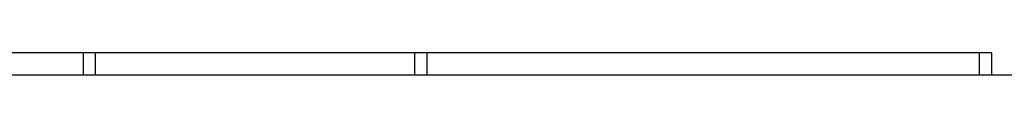
# Model space of a CAD drawing. Extents: x 2 to 1518, y -84 to 609.
# Drawn here: x 491 to 515, y 553 to 554 of the extents above; entities that cross this region are included whole.
import ezdxf

# ---------------------------------------------------------------- set-up
doc = ezdxf.new("R2010")
doc.units = 0
doc.header["$MEASUREMENT"] = 0
doc.layers.add('Layer 1', color=7, linetype='Continuous', lineweight=0)

msp = doc.modelspace()

# ---------------------------------------------------------------- linework, layer by layer
at = {"layer": 'Layer 1', "color": 18, "lineweight": 25, "true_color": 0x000000}
for p, q in [((492.353, 553.657), (478.727, 553.657)), ((492.656, 553.657), (492.353, 553.657)), ((492.353, 553.112), (492.353, 553.657)), ((500.529, 553.657), (492.656, 553.657)), ((492.656, 553.112), (492.656, 553.657)), ((500.833, 553.657), (500.529, 553.657)), ((500.529, 553.112), (500.529, 553.657)), ((514.459, 553.657), (500.833, 553.657)), ((500.833, 553.112), (500.833, 553.657)), ((514.763, 553.657), (514.459, 553.657)), ((514.459, 553.112), (514.459, 553.657)), ((514.763, 553.112), (514.763, 553.657)), ((522.965, 553.112), (468.308, 553.112))]:
    msp.add_line(p, q, dxfattribs=at)

doc.saveas('drawing.dxf')
